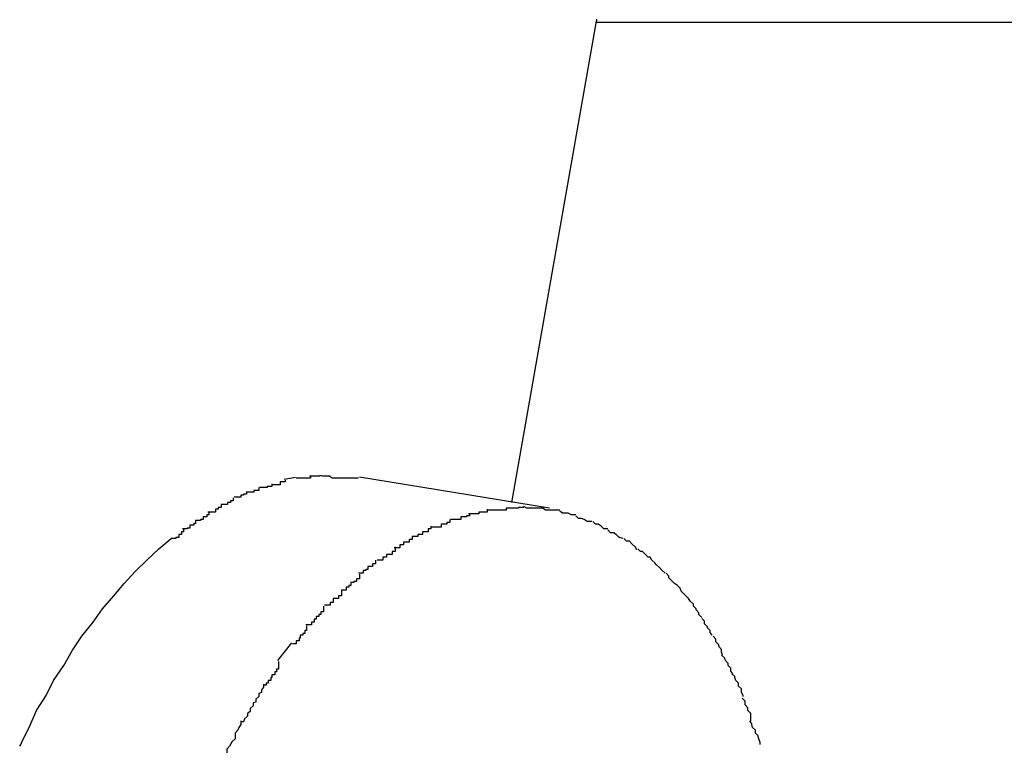
# Model space of a CAD drawing. Extents: x -70 to 70, y -26 to 26.
# Drawn here: x -6 to -6, y 18 to 18 of the extents above; entities that cross this region are included whole.
import ezdxf

# ---------------------------------------------------------------- set-up
doc = ezdxf.new("R2010")
doc.units = 0
doc.layers.get('0').update_dxf_attribs({"linetype": 'CONTINUOUS'})

msp = doc.modelspace()

# ---------------------------------------------------------------- linework, layer by layer
at = {"color": 0}
for points in [[(-5.6261, 18.0873), (-5.6171, 18.1385)], [(-5.6171, 18.1387), (-5.6171, 18.1386), (-5.6171, 18.1385), (-5.6171, 18.1385)], [(-5.6171, 18.1384), (-5.1438, 18.1384)], [(-5.6503, 18.0898), (-5.6491, 18.09)], [(-5.6475, 18.0901), (-5.6475, 18.0901), (-5.6475, 18.0899), (-5.6475, 18.0899), (-5.6475, 18.0899), (-5.6478, 18.0899), (-5.6478, 18.0899), (-5.6479, 18.0899), (-5.6479, 18.0899), (-5.6482, 18.0899), (-5.6482, 18.0899), (-5.6482, 18.0899), (-5.6482, 18.0899), (-5.6485, 18.0899), (-5.6485, 18.0899), (-5.6487, 18.0899), (-5.6487, 18.0899), (-5.649, 18.0899)], [(-5.6475, 18.0901), (-5.6475, 18.0901), (-5.6475, 18.0899), (-5.6475, 18.0899), (-5.6475, 18.0899), (-5.6478, 18.0899), (-5.6478, 18.0899), (-5.6479, 18.0899), (-5.6479, 18.0899), (-5.6482, 18.0899), (-5.6482, 18.0899), (-5.6482, 18.0899), (-5.6482, 18.0899), (-5.6485, 18.0899), (-5.6485, 18.0899), (-5.6487, 18.0899), (-5.6487, 18.0899), (-5.649, 18.0899)], [(-5.6454, 18.0901), (-5.6454, 18.0901), (-5.6454, 18.0901), (-5.6454, 18.0901), (-5.6454, 18.0901), (-5.6456, 18.0901), (-5.6456, 18.0901), (-5.6456, 18.0901), (-5.6456, 18.0901), (-5.6459, 18.0901), (-5.6459, 18.0901), (-5.6459, 18.0901), (-5.6459, 18.0901), (-5.6462, 18.0901), (-5.6462, 18.0901), (-5.6462, 18.0901), (-5.6462, 18.0901), (-5.6465, 18.0902), (-5.6465, 18.0902), (-5.6465, 18.0901), (-5.6465, 18.0901), (-5.6465, 18.0901), (-5.6467, 18.0901), (-5.6467, 18.0901), (-5.6467, 18.0901), (-5.6467, 18.0901), (-5.647, 18.0901), (-5.647, 18.0901), (-5.647, 18.0901), (-5.647, 18.0901), (-5.6473, 18.0901), (-5.6473, 18.0901), (-5.6473, 18.0901), (-5.6473, 18.0901), (-5.6476, 18.0901)], [(-5.6454, 18.0901), (-5.6454, 18.0901), (-5.6454, 18.0901), (-5.6454, 18.0901), (-5.6454, 18.0901), (-5.6456, 18.0901), (-5.6456, 18.0901), (-5.6456, 18.0901), (-5.6456, 18.0901), (-5.6459, 18.0901), (-5.6459, 18.0901), (-5.6459, 18.0901), (-5.6459, 18.0901), (-5.6462, 18.0901), (-5.6462, 18.0901), (-5.6462, 18.0901), (-5.6462, 18.0901), (-5.6465, 18.0902), (-5.6465, 18.0902), (-5.6465, 18.0901), (-5.6465, 18.0901), (-5.6465, 18.0901), (-5.6467, 18.0901), (-5.6467, 18.0901), (-5.6467, 18.0901), (-5.6467, 18.0901), (-5.647, 18.0901), (-5.647, 18.0901), (-5.647, 18.0901), (-5.647, 18.0901), (-5.6473, 18.0901), (-5.6473, 18.0901), (-5.6473, 18.0901), (-5.6473, 18.0901), (-5.6476, 18.0901)], [(-5.6424, 18.0899), (-5.6424, 18.0899), (-5.6424, 18.0899), (-5.6427, 18.0899), (-5.6427, 18.0899), (-5.643, 18.0899), (-5.643, 18.0899), (-5.6433, 18.0899), (-5.6435, 18.0899), (-5.6438, 18.0899), (-5.6438, 18.0899), (-5.6441, 18.0899), (-5.6443, 18.0899), (-5.6446, 18.0899), (-5.6446, 18.0899), (-5.6449, 18.0899), (-5.6452, 18.0899), (-5.6455, 18.0901)], [(-5.6424, 18.0899), (-5.6424, 18.0899), (-5.6424, 18.0899), (-5.6427, 18.0899), (-5.6427, 18.0899), (-5.643, 18.0899), (-5.643, 18.0899), (-5.6433, 18.0899), (-5.6435, 18.0899), (-5.6438, 18.0899), (-5.6438, 18.0899), (-5.6441, 18.0899), (-5.6443, 18.0899), (-5.6446, 18.0899), (-5.6446, 18.0899), (-5.6449, 18.0899), (-5.6452, 18.0899), (-5.6455, 18.0901)], [(-5.6221, 18.0867), (-5.6423, 18.09)], [(-5.653, 18.0889), (-5.653, 18.0889), (-5.653, 18.0886), (-5.653, 18.0886), (-5.653, 18.0886), (-5.6532, 18.0886), (-5.6532, 18.0886), (-5.6532, 18.0886), (-5.6532, 18.0886), (-5.6535, 18.0886), (-5.6535, 18.0884), (-5.6535, 18.0884), (-5.6535, 18.0884), (-5.6538, 18.0884), (-5.6538, 18.0884), (-5.654, 18.0884), (-5.654, 18.0884), (-5.6543, 18.0884)], [(-5.653, 18.0889), (-5.653, 18.0889), (-5.653, 18.0886), (-5.653, 18.0886), (-5.653, 18.0886), (-5.6532, 18.0886), (-5.6532, 18.0886), (-5.6532, 18.0886), (-5.6532, 18.0886), (-5.6535, 18.0886), (-5.6535, 18.0884), (-5.6535, 18.0884), (-5.6535, 18.0884), (-5.6538, 18.0884), (-5.6538, 18.0884), (-5.654, 18.0884), (-5.654, 18.0884), (-5.6543, 18.0884)], [(-5.6516, 18.0893), (-5.6516, 18.0893), (-5.6516, 18.089), (-5.6516, 18.089), (-5.6516, 18.089), (-5.6518, 18.089), (-5.6518, 18.089), (-5.6518, 18.089), (-5.6518, 18.089), (-5.6521, 18.089), (-5.6521, 18.0889), (-5.6521, 18.0889), (-5.6521, 18.0889), (-5.6524, 18.0889), (-5.6524, 18.0889), (-5.6526, 18.0889), (-5.6526, 18.0889), (-5.6529, 18.0889)], [(-5.6516, 18.0893), (-5.6516, 18.0893), (-5.6516, 18.089), (-5.6516, 18.089), (-5.6516, 18.089), (-5.6518, 18.089), (-5.6518, 18.089), (-5.6518, 18.089), (-5.6518, 18.089), (-5.6521, 18.089), (-5.6521, 18.0889), (-5.6521, 18.0889), (-5.6521, 18.0889), (-5.6524, 18.0889), (-5.6524, 18.0889), (-5.6526, 18.0889), (-5.6526, 18.0889), (-5.6529, 18.0889)], [(-5.6502, 18.0897), (-5.6502, 18.0897), (-5.6502, 18.0895), (-5.6502, 18.0895), (-5.6502, 18.0895), (-5.6504, 18.0895), (-5.6504, 18.0895), (-5.6504, 18.0895), (-5.6504, 18.0895), (-5.6507, 18.0895), (-5.6507, 18.0892), (-5.6507, 18.0892), (-5.6507, 18.0892), (-5.651, 18.0892), (-5.651, 18.0892), (-5.6512, 18.0892), (-5.6512, 18.0892), (-5.6515, 18.0892)], [(-5.6502, 18.0897), (-5.6502, 18.0897), (-5.6502, 18.0895), (-5.6502, 18.0895), (-5.6502, 18.0895), (-5.6504, 18.0895), (-5.6504, 18.0895), (-5.6504, 18.0895), (-5.6504, 18.0895), (-5.6507, 18.0895), (-5.6507, 18.0892), (-5.6507, 18.0892), (-5.6507, 18.0892), (-5.651, 18.0892), (-5.651, 18.0892), (-5.6512, 18.0892), (-5.6512, 18.0892), (-5.6515, 18.0892)], [(-5.6557, 18.0878), (-5.6557, 18.0878), (-5.6557, 18.0875), (-5.6557, 18.0875), (-5.6557, 18.0875), (-5.656, 18.0875), (-5.656, 18.0873), (-5.656, 18.0873), (-5.656, 18.0873), (-5.6563, 18.0873), (-5.6563, 18.0871), (-5.6563, 18.0871), (-5.6563, 18.0871), (-5.6566, 18.0871), (-5.6566, 18.0871), (-5.6567, 18.0871), (-5.6567, 18.0871), (-5.657, 18.0871)], [(-5.6557, 18.0878), (-5.6557, 18.0878), (-5.6557, 18.0875), (-5.6557, 18.0875), (-5.6557, 18.0875), (-5.656, 18.0875), (-5.656, 18.0873), (-5.656, 18.0873), (-5.656, 18.0873), (-5.6563, 18.0873), (-5.6563, 18.0871), (-5.6563, 18.0871), (-5.6563, 18.0871), (-5.6566, 18.0871), (-5.6566, 18.0871), (-5.6567, 18.0871), (-5.6567, 18.0871), (-5.657, 18.0871)], [(-5.6543, 18.0885), (-5.6543, 18.0885), (-5.6543, 18.0882), (-5.6543, 18.0882), (-5.6543, 18.0882), (-5.6546, 18.0882), (-5.6546, 18.0881), (-5.6546, 18.0881), (-5.6546, 18.0881), (-5.6549, 18.0881), (-5.6549, 18.0879), (-5.6549, 18.0879), (-5.6549, 18.0879), (-5.6552, 18.0879), (-5.6552, 18.0879), (-5.6553, 18.0879), (-5.6553, 18.0879), (-5.6556, 18.0879)], [(-5.6543, 18.0885), (-5.6543, 18.0885), (-5.6543, 18.0882), (-5.6543, 18.0882), (-5.6543, 18.0882), (-5.6546, 18.0882), (-5.6546, 18.0881), (-5.6546, 18.0881), (-5.6546, 18.0881), (-5.6549, 18.0881), (-5.6549, 18.0879), (-5.6549, 18.0879), (-5.6549, 18.0879), (-5.6552, 18.0879), (-5.6552, 18.0879), (-5.6553, 18.0879), (-5.6553, 18.0879), (-5.6556, 18.0879)], [(-5.657, 18.0871), (-5.657, 18.0871), (-5.657, 18.0868), (-5.657, 18.0868), (-5.657, 18.0868), (-5.6573, 18.0868), (-5.6573, 18.0866), (-5.6573, 18.0866), (-5.6573, 18.0866), (-5.6576, 18.0866), (-5.6576, 18.0863), (-5.6576, 18.0863), (-5.6576, 18.0863), (-5.6579, 18.0863), (-5.6579, 18.0863), (-5.6581, 18.0863), (-5.6581, 18.0863), (-5.6584, 18.0863)], [(-5.657, 18.0871), (-5.657, 18.0871), (-5.657, 18.0868), (-5.657, 18.0868), (-5.657, 18.0868), (-5.6573, 18.0868), (-5.6573, 18.0866), (-5.6573, 18.0866), (-5.6573, 18.0866), (-5.6576, 18.0866), (-5.6576, 18.0863), (-5.6576, 18.0863), (-5.6576, 18.0863), (-5.6579, 18.0863), (-5.6579, 18.0863), (-5.6581, 18.0863), (-5.6581, 18.0863), (-5.6584, 18.0863)], [(-5.6267, 18.0867), (-5.6267, 18.0867), (-5.6267, 18.0865), (-5.6267, 18.0865), (-5.6267, 18.0865), (-5.627, 18.0865), (-5.627, 18.0865), (-5.6273, 18.0865), (-5.6273, 18.0865), (-5.6276, 18.0865), (-5.6276, 18.0865), (-5.6278, 18.0865), (-5.6278, 18.0865), (-5.6281, 18.0865), (-5.6281, 18.0865), (-5.6284, 18.0865), (-5.6284, 18.0865), (-5.6287, 18.0865)], [(-5.6267, 18.0867), (-5.6267, 18.0867), (-5.6267, 18.0865), (-5.6267, 18.0865), (-5.6267, 18.0865), (-5.627, 18.0865), (-5.627, 18.0865), (-5.6273, 18.0865), (-5.6273, 18.0865), (-5.6276, 18.0865), (-5.6276, 18.0865), (-5.6278, 18.0865), (-5.6278, 18.0865), (-5.6281, 18.0865), (-5.6281, 18.0865), (-5.6284, 18.0865), (-5.6284, 18.0865), (-5.6287, 18.0865)], [(-5.6248, 18.0868), (-5.6248, 18.0868), (-5.6248, 18.0868), (-5.6248, 18.0868), (-5.6248, 18.0868), (-5.6248, 18.0868), (-5.6248, 18.0868), (-5.6248, 18.0868), (-5.6248, 18.0868), (-5.625, 18.0868), (-5.625, 18.0868), (-5.625, 18.0868), (-5.625, 18.0868), (-5.6251, 18.0868), (-5.6251, 18.0868), (-5.6251, 18.0868), (-5.6251, 18.0868), (-5.6254, 18.0868), (-5.6254, 18.0868), (-5.6254, 18.0867), (-5.6254, 18.0867), (-5.6254, 18.0867), (-5.6257, 18.0867), (-5.6257, 18.0867), (-5.6257, 18.0867), (-5.6257, 18.0867), (-5.626, 18.0867), (-5.626, 18.0867), (-5.626, 18.0867), (-5.626, 18.0867), (-5.6263, 18.0867), (-5.6263, 18.0867), (-5.6264, 18.0867), (-5.6264, 18.0867), (-5.6267, 18.0867)], [(-5.6248, 18.0868), (-5.6248, 18.0868), (-5.6248, 18.0868), (-5.6248, 18.0868), (-5.6248, 18.0868), (-5.6248, 18.0868), (-5.6248, 18.0868), (-5.6248, 18.0868), (-5.6248, 18.0868), (-5.625, 18.0868), (-5.625, 18.0868), (-5.625, 18.0868), (-5.625, 18.0868), (-5.6251, 18.0868), (-5.6251, 18.0868), (-5.6251, 18.0868), (-5.6251, 18.0868), (-5.6254, 18.0868), (-5.6254, 18.0868), (-5.6254, 18.0867), (-5.6254, 18.0867), (-5.6254, 18.0867), (-5.6257, 18.0867), (-5.6257, 18.0867), (-5.6257, 18.0867), (-5.6257, 18.0867), (-5.626, 18.0867), (-5.626, 18.0867), (-5.626, 18.0867), (-5.626, 18.0867), (-5.6263, 18.0867), (-5.6263, 18.0867), (-5.6264, 18.0867), (-5.6264, 18.0867), (-5.6267, 18.0867)], [(-5.6228, 18.0867), (-5.6228, 18.0867), (-5.6228, 18.0867), (-5.6228, 18.0867), (-5.6228, 18.0867), (-5.6231, 18.0867), (-5.6231, 18.0867), (-5.6234, 18.0867), (-5.6234, 18.0867), (-5.6237, 18.0867), (-5.6237, 18.0867), (-5.6239, 18.0867), (-5.6239, 18.0867), (-5.6242, 18.0867), (-5.6242, 18.0867), (-5.6245, 18.0867), (-5.6245, 18.0867), (-5.6248, 18.0869)], [(-5.6228, 18.0867), (-5.6228, 18.0867), (-5.6228, 18.0867), (-5.6228, 18.0867), (-5.6228, 18.0867), (-5.6231, 18.0867), (-5.6231, 18.0867), (-5.6234, 18.0867), (-5.6234, 18.0867), (-5.6237, 18.0867), (-5.6237, 18.0867), (-5.6239, 18.0867), (-5.6239, 18.0867), (-5.6242, 18.0867), (-5.6242, 18.0867), (-5.6245, 18.0867), (-5.6245, 18.0867), (-5.6248, 18.0869)], [(-5.621, 18.0865), (-5.621, 18.0865), (-5.621, 18.0865), (-5.621, 18.0865), (-5.621, 18.0865), (-5.6213, 18.0865), (-5.6213, 18.0865), (-5.6216, 18.0865), (-5.6216, 18.0865), (-5.6219, 18.0865), (-5.6219, 18.0865), (-5.6219, 18.0865), (-5.6219, 18.0865), (-5.6222, 18.0865), (-5.6222, 18.0865), (-5.6225, 18.0865), (-5.6225, 18.0865), (-5.6228, 18.0867)], [(-5.621, 18.0865), (-5.621, 18.0865), (-5.621, 18.0865), (-5.621, 18.0865), (-5.621, 18.0865), (-5.6213, 18.0865), (-5.6213, 18.0865), (-5.6216, 18.0865), (-5.6216, 18.0865), (-5.6219, 18.0865), (-5.6219, 18.0865), (-5.6219, 18.0865), (-5.6219, 18.0865), (-5.6222, 18.0865), (-5.6222, 18.0865), (-5.6225, 18.0865), (-5.6225, 18.0865), (-5.6228, 18.0867)], [(-5.6583, 18.0863), (-5.6583, 18.0863), (-5.6583, 18.086), (-5.6583, 18.086), (-5.6583, 18.086), (-5.6585, 18.086), (-5.6585, 18.0858), (-5.6586, 18.0858), (-5.6586, 18.0858), (-5.6589, 18.0858), (-5.6589, 18.0855), (-5.6589, 18.0855), (-5.6589, 18.0855), (-5.6592, 18.0855), (-5.6592, 18.0854), (-5.6594, 18.0854), (-5.6594, 18.0854), (-5.6597, 18.0854)], [(-5.6583, 18.0863), (-5.6583, 18.0863), (-5.6583, 18.086), (-5.6583, 18.086), (-5.6583, 18.086), (-5.6585, 18.086), (-5.6585, 18.0858), (-5.6586, 18.0858), (-5.6586, 18.0858), (-5.6589, 18.0858), (-5.6589, 18.0855), (-5.6589, 18.0855), (-5.6589, 18.0855), (-5.6592, 18.0855), (-5.6592, 18.0854), (-5.6594, 18.0854), (-5.6594, 18.0854), (-5.6597, 18.0854)], [(-5.6306, 18.0862), (-5.6306, 18.0862), (-5.6306, 18.0859), (-5.6306, 18.0859), (-5.6306, 18.0859), (-5.6309, 18.0859), (-5.6309, 18.0858), (-5.6312, 18.0858), (-5.6312, 18.0858), (-5.6315, 18.0858), (-5.6315, 18.0855), (-5.6317, 18.0855), (-5.6317, 18.0855), (-5.632, 18.0855), (-5.632, 18.0855), (-5.6323, 18.0855), (-5.6323, 18.0855), (-5.6326, 18.0855)], [(-5.6306, 18.0862), (-5.6306, 18.0862), (-5.6306, 18.0859), (-5.6306, 18.0859), (-5.6306, 18.0859), (-5.6309, 18.0859), (-5.6309, 18.0858), (-5.6312, 18.0858), (-5.6312, 18.0858), (-5.6315, 18.0858), (-5.6315, 18.0855), (-5.6317, 18.0855), (-5.6317, 18.0855), (-5.632, 18.0855), (-5.632, 18.0855), (-5.6323, 18.0855), (-5.6323, 18.0855), (-5.6326, 18.0855)], [(-5.6287, 18.0866), (-5.6287, 18.0866), (-5.6287, 18.0863), (-5.6287, 18.0863), (-5.6287, 18.0863), (-5.629, 18.0863), (-5.629, 18.0863), (-5.6293, 18.0863), (-5.6293, 18.0863), (-5.6296, 18.0863), (-5.6296, 18.0861), (-5.6298, 18.0861), (-5.6298, 18.0861), (-5.6301, 18.0861), (-5.6301, 18.0861), (-5.6304, 18.0861), (-5.6304, 18.0861), (-5.6307, 18.0861)], [(-5.6287, 18.0866), (-5.6287, 18.0866), (-5.6287, 18.0863), (-5.6287, 18.0863), (-5.6287, 18.0863), (-5.629, 18.0863), (-5.629, 18.0863), (-5.6293, 18.0863), (-5.6293, 18.0863), (-5.6296, 18.0863), (-5.6296, 18.0861), (-5.6298, 18.0861), (-5.6298, 18.0861), (-5.6301, 18.0861), (-5.6301, 18.0861), (-5.6304, 18.0861), (-5.6304, 18.0861), (-5.6307, 18.0861)], [(-5.6193, 18.086), (-5.6193, 18.086), (-5.6193, 18.086), (-5.6193, 18.086), (-5.6193, 18.086), (-5.6196, 18.086), (-5.6196, 18.086), (-5.6198, 18.086), (-5.6198, 18.086), (-5.6201, 18.0862), (-5.6201, 18.0862), (-5.6202, 18.0862), (-5.6202, 18.0862), (-5.6205, 18.0862), (-5.6205, 18.0862), (-5.6207, 18.0862), (-5.6207, 18.0862), (-5.621, 18.0864)], [(-5.6193, 18.086), (-5.6193, 18.086), (-5.6193, 18.086), (-5.6193, 18.086), (-5.6193, 18.086), (-5.6196, 18.086), (-5.6196, 18.086), (-5.6198, 18.086), (-5.6198, 18.086), (-5.6201, 18.0862), (-5.6201, 18.0862), (-5.6202, 18.0862), (-5.6202, 18.0862), (-5.6205, 18.0862), (-5.6205, 18.0862), (-5.6207, 18.0862), (-5.6207, 18.0862), (-5.621, 18.0864)], [(-5.6176, 18.0853), (-5.6176, 18.0853), (-5.6176, 18.0853), (-5.6176, 18.0853), (-5.6176, 18.0853), (-5.6179, 18.0853), (-5.6179, 18.0853), (-5.6181, 18.0853), (-5.6181, 18.0853), (-5.6184, 18.0855), (-5.6184, 18.0855), (-5.6184, 18.0855), (-5.6184, 18.0855), (-5.6187, 18.0856), (-5.6187, 18.0856), (-5.619, 18.0856), (-5.619, 18.0856), (-5.6193, 18.0859)], [(-5.6176, 18.0853), (-5.6176, 18.0853), (-5.6176, 18.0853), (-5.6176, 18.0853), (-5.6176, 18.0853), (-5.6179, 18.0853), (-5.6179, 18.0853), (-5.6181, 18.0853), (-5.6181, 18.0853), (-5.6184, 18.0855), (-5.6184, 18.0855), (-5.6184, 18.0855), (-5.6184, 18.0855), (-5.6187, 18.0856), (-5.6187, 18.0856), (-5.619, 18.0856), (-5.619, 18.0856), (-5.6193, 18.0859)], [(-5.661, 18.0846), (-5.661, 18.0846), (-5.661, 18.0843), (-5.661, 18.0843), (-5.661, 18.0842), (-5.6612, 18.0842), (-5.6612, 18.0839), (-5.6612, 18.0839), (-5.6612, 18.0839), (-5.6615, 18.0839), (-5.6615, 18.0836), (-5.6615, 18.0836), (-5.6615, 18.0836), (-5.6618, 18.0836), (-5.6618, 18.0835), (-5.662, 18.0835), (-5.662, 18.0835), (-5.6623, 18.0835)], [(-5.661, 18.0846), (-5.661, 18.0846), (-5.661, 18.0843), (-5.661, 18.0843), (-5.661, 18.0842), (-5.6612, 18.0842), (-5.6612, 18.0839), (-5.6612, 18.0839), (-5.6612, 18.0839), (-5.6615, 18.0839), (-5.6615, 18.0836), (-5.6615, 18.0836), (-5.6615, 18.0836), (-5.6618, 18.0836), (-5.6618, 18.0835), (-5.662, 18.0835), (-5.662, 18.0835), (-5.6623, 18.0835)], [(-5.6597, 18.0854), (-5.6597, 18.0854), (-5.6597, 18.0851), (-5.6597, 18.0851), (-5.6597, 18.0851), (-5.6599, 18.0851), (-5.6599, 18.0849), (-5.66, 18.0849), (-5.66, 18.0849), (-5.6603, 18.0849), (-5.6603, 18.0846), (-5.6603, 18.0846), (-5.6603, 18.0846), (-5.6606, 18.0846), (-5.6606, 18.0845), (-5.6608, 18.0845), (-5.6608, 18.0845), (-5.6611, 18.0845)], [(-5.6597, 18.0854), (-5.6597, 18.0854), (-5.6597, 18.0851), (-5.6597, 18.0851), (-5.6597, 18.0851), (-5.6599, 18.0851), (-5.6599, 18.0849), (-5.66, 18.0849), (-5.66, 18.0849), (-5.6603, 18.0849), (-5.6603, 18.0846), (-5.6603, 18.0846), (-5.6603, 18.0846), (-5.6606, 18.0846), (-5.6606, 18.0845), (-5.6608, 18.0845), (-5.6608, 18.0845), (-5.6611, 18.0845)], [(-5.6347, 18.0848), (-5.6347, 18.0848), (-5.6347, 18.0845), (-5.6347, 18.0845), (-5.6347, 18.0845), (-5.635, 18.0845), (-5.635, 18.0842), (-5.6353, 18.0842), (-5.6353, 18.0842), (-5.6356, 18.0842), (-5.6356, 18.0839), (-5.6358, 18.0839), (-5.6358, 18.0839), (-5.6361, 18.0839), (-5.6361, 18.0837), (-5.6364, 18.0837), (-5.6364, 18.0837), (-5.6367, 18.0837)], [(-5.6347, 18.0848), (-5.6347, 18.0848), (-5.6347, 18.0845), (-5.6347, 18.0845), (-5.6347, 18.0845), (-5.635, 18.0845), (-5.635, 18.0842), (-5.6353, 18.0842), (-5.6353, 18.0842), (-5.6356, 18.0842), (-5.6356, 18.0839), (-5.6358, 18.0839), (-5.6358, 18.0839), (-5.6361, 18.0839), (-5.6361, 18.0837), (-5.6364, 18.0837), (-5.6364, 18.0837), (-5.6367, 18.0837)], [(-5.6327, 18.0855), (-5.6327, 18.0855), (-5.6327, 18.0852), (-5.6327, 18.0852), (-5.6327, 18.0852), (-5.633, 18.0852), (-5.633, 18.085), (-5.6333, 18.085), (-5.6333, 18.085), (-5.6336, 18.085), (-5.6336, 18.0847), (-5.6338, 18.0847), (-5.6338, 18.0847), (-5.6341, 18.0847), (-5.6341, 18.0847), (-5.6344, 18.0847), (-5.6344, 18.0847), (-5.6347, 18.0847)], [(-5.6327, 18.0855), (-5.6327, 18.0855), (-5.6327, 18.0852), (-5.6327, 18.0852), (-5.6327, 18.0852), (-5.633, 18.0852), (-5.633, 18.085), (-5.6333, 18.085), (-5.6333, 18.085), (-5.6336, 18.085), (-5.6336, 18.0847), (-5.6338, 18.0847), (-5.6338, 18.0847), (-5.6341, 18.0847), (-5.6341, 18.0847), (-5.6344, 18.0847), (-5.6344, 18.0847), (-5.6347, 18.0847)], [(-5.6159, 18.0845), (-5.6159, 18.0845), (-5.6159, 18.0845), (-5.6159, 18.0845), (-5.6159, 18.0845), (-5.6162, 18.0845), (-5.6162, 18.0845), (-5.6163, 18.0845), (-5.6163, 18.0845), (-5.6166, 18.0848), (-5.6166, 18.0848), (-5.6166, 18.0848), (-5.6166, 18.0848), (-5.6169, 18.085), (-5.6169, 18.085), (-5.6172, 18.085), (-5.6172, 18.085), (-5.6175, 18.0853)], [(-5.6159, 18.0845), (-5.6159, 18.0845), (-5.6159, 18.0845), (-5.6159, 18.0845), (-5.6159, 18.0845), (-5.6162, 18.0845), (-5.6162, 18.0845), (-5.6163, 18.0845), (-5.6163, 18.0845), (-5.6166, 18.0848), (-5.6166, 18.0848), (-5.6166, 18.0848), (-5.6166, 18.0848), (-5.6169, 18.085), (-5.6169, 18.085), (-5.6172, 18.085), (-5.6172, 18.085), (-5.6175, 18.0853)], [(-5.6367, 18.0837), (-5.6367, 18.0837), (-5.6367, 18.0834), (-5.6367, 18.0834), (-5.6367, 18.0834), (-5.637, 18.0834), (-5.637, 18.0831), (-5.6373, 18.0831), (-5.6373, 18.0831), (-5.6376, 18.0831), (-5.6376, 18.0828), (-5.6377, 18.0828), (-5.6377, 18.0828), (-5.638, 18.0828), (-5.638, 18.0825), (-5.6383, 18.0825), (-5.6383, 18.0825), (-5.6386, 18.0825)], [(-5.6367, 18.0837), (-5.6367, 18.0837), (-5.6367, 18.0834), (-5.6367, 18.0834), (-5.6367, 18.0834), (-5.637, 18.0834), (-5.637, 18.0831), (-5.6373, 18.0831), (-5.6373, 18.0831), (-5.6376, 18.0831), (-5.6376, 18.0828), (-5.6377, 18.0828), (-5.6377, 18.0828), (-5.638, 18.0828), (-5.638, 18.0825), (-5.6383, 18.0825), (-5.6383, 18.0825), (-5.6386, 18.0825)], [(-5.6143, 18.0835), (-5.6143, 18.0835), (-5.6143, 18.0835), (-5.6143, 18.0835), (-5.6143, 18.0835), (-5.6146, 18.0836), (-5.6146, 18.0836), (-5.6147, 18.0836), (-5.6147, 18.0836), (-5.615, 18.0839), (-5.615, 18.0839), (-5.615, 18.0839), (-5.615, 18.0839), (-5.6153, 18.0841), (-5.6153, 18.0841), (-5.6156, 18.0841), (-5.6156, 18.0841), (-5.6159, 18.0844)], [(-5.6143, 18.0835), (-5.6143, 18.0835), (-5.6143, 18.0835), (-5.6143, 18.0835), (-5.6143, 18.0835), (-5.6146, 18.0836), (-5.6146, 18.0836), (-5.6147, 18.0836), (-5.6147, 18.0836), (-5.615, 18.0839), (-5.615, 18.0839), (-5.615, 18.0839), (-5.615, 18.0839), (-5.6153, 18.0841), (-5.6153, 18.0841), (-5.6156, 18.0841), (-5.6156, 18.0841), (-5.6159, 18.0844)], [(-5.6782, 18.0618), (-5.6774, 18.0634), (-5.6766, 18.0652), (-5.6756, 18.0668), (-5.6748, 18.0684), (-5.6737, 18.07), (-5.6728, 18.0716), (-5.6718, 18.0731), (-5.6706, 18.0746), (-5.6696, 18.076), (-5.6684, 18.0774), (-5.6673, 18.0787), (-5.6661, 18.08), (-5.6649, 18.0812), (-5.6636, 18.0824), (-5.6623, 18.0835)], [(-5.6385, 18.0826), (-5.6385, 18.0826), (-5.6385, 18.0823), (-5.6385, 18.0823), (-5.6385, 18.0821), (-5.6388, 18.0821), (-5.6388, 18.0818), (-5.6391, 18.0818), (-5.6391, 18.0818), (-5.6394, 18.0818), (-5.6394, 18.0815), (-5.6395, 18.0815), (-5.6395, 18.0815), (-5.6398, 18.0815), (-5.6398, 18.0812), (-5.6401, 18.0812), (-5.6401, 18.0812), (-5.6404, 18.0812)], [(-5.6385, 18.0826), (-5.6385, 18.0826), (-5.6385, 18.0823), (-5.6385, 18.0823), (-5.6385, 18.0821), (-5.6388, 18.0821), (-5.6388, 18.0818), (-5.6391, 18.0818), (-5.6391, 18.0818), (-5.6394, 18.0818), (-5.6394, 18.0815), (-5.6395, 18.0815), (-5.6395, 18.0815), (-5.6398, 18.0815), (-5.6398, 18.0812), (-5.6401, 18.0812), (-5.6401, 18.0812), (-5.6404, 18.0812)], [(-5.6128, 18.0823), (-5.6128, 18.0823), (-5.6128, 18.0823), (-5.6128, 18.0823), (-5.6128, 18.0823), (-5.613, 18.0826), (-5.613, 18.0826), (-5.613, 18.0826), (-5.613, 18.0826), (-5.6133, 18.0829), (-5.6133, 18.0829), (-5.6133, 18.0829), (-5.6133, 18.0829), (-5.6136, 18.0832), (-5.6136, 18.0832), (-5.6139, 18.0832), (-5.6139, 18.0832), (-5.6142, 18.0835)], [(-5.6128, 18.0823), (-5.6128, 18.0823), (-5.6128, 18.0823), (-5.6128, 18.0823), (-5.6128, 18.0823), (-5.613, 18.0826), (-5.613, 18.0826), (-5.613, 18.0826), (-5.613, 18.0826), (-5.6133, 18.0829), (-5.6133, 18.0829), (-5.6133, 18.0829), (-5.6133, 18.0829), (-5.6136, 18.0832), (-5.6136, 18.0832), (-5.6139, 18.0832), (-5.6139, 18.0832), (-5.6142, 18.0835)], [(-5.6112, 18.0812), (-5.6112, 18.0812), (-5.6112, 18.0812), (-5.6112, 18.0812), (-5.6112, 18.0812), (-5.6114, 18.0815), (-5.6114, 18.0815), (-5.6116, 18.0815), (-5.6116, 18.0815), (-5.6119, 18.0818), (-5.6119, 18.0818), (-5.6119, 18.0818), (-5.6119, 18.0818), (-5.6122, 18.0821), (-5.6122, 18.0821), (-5.6124, 18.0821), (-5.6124, 18.0821), (-5.6127, 18.0824)], [(-5.6112, 18.0812), (-5.6112, 18.0812), (-5.6112, 18.0812), (-5.6112, 18.0812), (-5.6112, 18.0812), (-5.6114, 18.0815), (-5.6114, 18.0815), (-5.6116, 18.0815), (-5.6116, 18.0815), (-5.6119, 18.0818), (-5.6119, 18.0818), (-5.6119, 18.0818), (-5.6119, 18.0818), (-5.6122, 18.0821), (-5.6122, 18.0821), (-5.6124, 18.0821), (-5.6124, 18.0821), (-5.6127, 18.0824)], [(-5.6406, 18.0812), (-5.6406, 18.0812), (-5.6406, 18.0809), (-5.6406, 18.0809), (-5.6406, 18.0808), (-5.6409, 18.0808), (-5.6409, 18.0805), (-5.6411, 18.0805), (-5.6411, 18.0805), (-5.6414, 18.0805), (-5.6414, 18.0802), (-5.6416, 18.0802), (-5.6416, 18.0801), (-5.6419, 18.0801), (-5.6419, 18.0798), (-5.6421, 18.0798), (-5.6421, 18.0798), (-5.6424, 18.0798)], [(-5.6406, 18.0812), (-5.6406, 18.0812), (-5.6406, 18.0809), (-5.6406, 18.0809), (-5.6406, 18.0808), (-5.6409, 18.0808), (-5.6409, 18.0805), (-5.6411, 18.0805), (-5.6411, 18.0805), (-5.6414, 18.0805), (-5.6414, 18.0802), (-5.6416, 18.0802), (-5.6416, 18.0801), (-5.6419, 18.0801), (-5.6419, 18.0798), (-5.6421, 18.0798), (-5.6421, 18.0798), (-5.6424, 18.0798)], [(-5.6098, 18.0798), (-5.6098, 18.0798), (-5.6098, 18.0798), (-5.6098, 18.0798), (-5.6098, 18.0798), (-5.6101, 18.0801), (-5.6101, 18.0801), (-5.6101, 18.0801), (-5.6101, 18.0801), (-5.6104, 18.0804), (-5.6104, 18.0804), (-5.6104, 18.0804), (-5.6104, 18.0804), (-5.6107, 18.0807), (-5.6107, 18.0807), (-5.6109, 18.0809), (-5.6109, 18.0809), (-5.6112, 18.0812)], [(-5.6098, 18.0798), (-5.6098, 18.0798), (-5.6098, 18.0798), (-5.6098, 18.0798), (-5.6098, 18.0798), (-5.6101, 18.0801), (-5.6101, 18.0801), (-5.6101, 18.0801), (-5.6101, 18.0801), (-5.6104, 18.0804), (-5.6104, 18.0804), (-5.6104, 18.0804), (-5.6104, 18.0804), (-5.6107, 18.0807), (-5.6107, 18.0807), (-5.6109, 18.0809), (-5.6109, 18.0809), (-5.6112, 18.0812)], [(-5.6423, 18.0797), (-5.6423, 18.0797), (-5.6423, 18.0794), (-5.6423, 18.0794), (-5.6423, 18.0792), (-5.6426, 18.0792), (-5.6426, 18.0789), (-5.6429, 18.0789), (-5.6429, 18.0788), (-5.6432, 18.0788), (-5.6432, 18.0785), (-5.6434, 18.0785), (-5.6434, 18.0783), (-5.6437, 18.0783), (-5.6437, 18.078), (-5.6439, 18.078), (-5.6439, 18.078), (-5.6442, 18.078)], [(-5.6423, 18.0797), (-5.6423, 18.0797), (-5.6423, 18.0794), (-5.6423, 18.0794), (-5.6423, 18.0792), (-5.6426, 18.0792), (-5.6426, 18.0789), (-5.6429, 18.0789), (-5.6429, 18.0788), (-5.6432, 18.0788), (-5.6432, 18.0785), (-5.6434, 18.0785), (-5.6434, 18.0783), (-5.6437, 18.0783), (-5.6437, 18.078), (-5.6439, 18.078), (-5.6439, 18.078), (-5.6442, 18.078)], [(-5.6085, 18.0785), (-5.6085, 18.0785), (-5.6085, 18.0785), (-5.6085, 18.0785), (-5.6085, 18.0785), (-5.6088, 18.0787), (-5.6088, 18.0787), (-5.6088, 18.0787), (-5.6088, 18.0787), (-5.6091, 18.079), (-5.6091, 18.079), (-5.6091, 18.079), (-5.6091, 18.079), (-5.6094, 18.0793), (-5.6094, 18.0793), (-5.6094, 18.0795), (-5.6094, 18.0795), (-5.6097, 18.0798)], [(-5.6085, 18.0785), (-5.6085, 18.0785), (-5.6085, 18.0785), (-5.6085, 18.0785), (-5.6085, 18.0785), (-5.6088, 18.0787), (-5.6088, 18.0787), (-5.6088, 18.0787), (-5.6088, 18.0787), (-5.6091, 18.079), (-5.6091, 18.079), (-5.6091, 18.079), (-5.6091, 18.079), (-5.6094, 18.0793), (-5.6094, 18.0793), (-5.6094, 18.0795), (-5.6094, 18.0795), (-5.6097, 18.0798)], [(-5.6071, 18.0768), (-5.6071, 18.0768), (-5.6071, 18.0768), (-5.6071, 18.0768), (-5.6071, 18.0768), (-5.6073, 18.0771), (-5.6073, 18.0771), (-5.6075, 18.0773), (-5.6075, 18.0773), (-5.6078, 18.0776), (-5.6078, 18.0776), (-5.6078, 18.0776), (-5.6078, 18.0776), (-5.6081, 18.0779), (-5.6081, 18.0779), (-5.6082, 18.0782), (-5.6082, 18.0782), (-5.6085, 18.0785)], [(-5.6071, 18.0768), (-5.6071, 18.0768), (-5.6071, 18.0768), (-5.6071, 18.0768), (-5.6071, 18.0768), (-5.6073, 18.0771), (-5.6073, 18.0771), (-5.6075, 18.0773), (-5.6075, 18.0773), (-5.6078, 18.0776), (-5.6078, 18.0776), (-5.6078, 18.0776), (-5.6078, 18.0776), (-5.6081, 18.0779), (-5.6081, 18.0779), (-5.6082, 18.0782), (-5.6082, 18.0782), (-5.6085, 18.0785)], [(-5.6442, 18.078), (-5.6442, 18.078), (-5.6442, 18.0777), (-5.6442, 18.0777), (-5.6442, 18.0774), (-5.6445, 18.0774), (-5.6445, 18.0771), (-5.6448, 18.0771), (-5.6448, 18.0771), (-5.6451, 18.0771), (-5.6451, 18.0768), (-5.6451, 18.0768), (-5.6451, 18.0767), (-5.6454, 18.0767), (-5.6454, 18.0764), (-5.6457, 18.0764), (-5.6457, 18.0764), (-5.646, 18.0764)], [(-5.6442, 18.078), (-5.6442, 18.078), (-5.6442, 18.0777), (-5.6442, 18.0777), (-5.6442, 18.0774), (-5.6445, 18.0774), (-5.6445, 18.0771), (-5.6448, 18.0771), (-5.6448, 18.0771), (-5.6451, 18.0771), (-5.6451, 18.0768), (-5.6451, 18.0768), (-5.6451, 18.0767), (-5.6454, 18.0767), (-5.6454, 18.0764), (-5.6457, 18.0764), (-5.6457, 18.0764), (-5.646, 18.0764)], [(-5.6461, 18.0763), (-5.6461, 18.0763), (-5.6461, 18.076), (-5.6461, 18.076), (-5.6461, 18.0757), (-5.6464, 18.0757), (-5.6464, 18.0754), (-5.6466, 18.0754), (-5.6466, 18.0752), (-5.6469, 18.0752), (-5.6469, 18.0749), (-5.6471, 18.0749), (-5.6471, 18.0746), (-5.6474, 18.0746), (-5.6474, 18.0743), (-5.6477, 18.0743), (-5.6477, 18.0743), (-5.648, 18.0743)], [(-5.6461, 18.0763), (-5.6461, 18.0763), (-5.6461, 18.076), (-5.6461, 18.076), (-5.6461, 18.0757), (-5.6464, 18.0757), (-5.6464, 18.0754), (-5.6466, 18.0754), (-5.6466, 18.0752), (-5.6469, 18.0752), (-5.6469, 18.0749), (-5.6471, 18.0749), (-5.6471, 18.0746), (-5.6474, 18.0746), (-5.6474, 18.0743), (-5.6477, 18.0743), (-5.6477, 18.0743), (-5.648, 18.0743)], [(-5.6059, 18.0751), (-5.6059, 18.0751), (-5.6059, 18.0751), (-5.6059, 18.0751), (-5.6059, 18.0751), (-5.6062, 18.0754), (-5.6062, 18.0754), (-5.6062, 18.0756), (-5.6062, 18.0756), (-5.6065, 18.0759), (-5.6065, 18.0759), (-5.6065, 18.076), (-5.6065, 18.076), (-5.6068, 18.0763), (-5.6068, 18.0763), (-5.6068, 18.0765), (-5.6068, 18.0765), (-5.6071, 18.0768)], [(-5.6059, 18.0751), (-5.6059, 18.0751), (-5.6059, 18.0751), (-5.6059, 18.0751), (-5.6059, 18.0751), (-5.6062, 18.0754), (-5.6062, 18.0754), (-5.6062, 18.0756), (-5.6062, 18.0756), (-5.6065, 18.0759), (-5.6065, 18.0759), (-5.6065, 18.076), (-5.6065, 18.076), (-5.6068, 18.0763), (-5.6068, 18.0763), (-5.6068, 18.0765), (-5.6068, 18.0765), (-5.6071, 18.0768)], [(-5.6479, 18.0742), (-5.6479, 18.0742), (-5.6479, 18.0739), (-5.6479, 18.0739), (-5.6479, 18.0737), (-5.6481, 18.0737), (-5.6481, 18.0734), (-5.6483, 18.0734), (-5.6483, 18.0732), (-5.6486, 18.0732), (-5.6486, 18.0729), (-5.6487, 18.0729), (-5.6487, 18.0726), (-5.649, 18.0726), (-5.649, 18.0723), (-5.6491, 18.0723), (-5.6491, 18.0723), (-5.6494, 18.0723)], [(-5.6479, 18.0742), (-5.6479, 18.0742), (-5.6479, 18.0739), (-5.6479, 18.0739), (-5.6479, 18.0737), (-5.6481, 18.0737), (-5.6481, 18.0734), (-5.6483, 18.0734), (-5.6483, 18.0732), (-5.6486, 18.0732), (-5.6486, 18.0729), (-5.6487, 18.0729), (-5.6487, 18.0726), (-5.649, 18.0726), (-5.649, 18.0723), (-5.6491, 18.0723), (-5.6491, 18.0723), (-5.6494, 18.0723)], [(-5.6048, 18.0732), (-5.6048, 18.0732), (-5.6048, 18.0732), (-5.6048, 18.0732), (-5.6048, 18.0732), (-5.605, 18.0735), (-5.605, 18.0735), (-5.605, 18.0737), (-5.605, 18.0737), (-5.6053, 18.074), (-5.6053, 18.074), (-5.6053, 18.0741), (-5.6053, 18.0741), (-5.6056, 18.0744), (-5.6056, 18.0744), (-5.6056, 18.0747), (-5.6056, 18.0747), (-5.6059, 18.075)], [(-5.6048, 18.0732), (-5.6048, 18.0732), (-5.6048, 18.0732), (-5.6048, 18.0732), (-5.6048, 18.0732), (-5.605, 18.0735), (-5.605, 18.0735), (-5.605, 18.0737), (-5.605, 18.0737), (-5.6053, 18.074), (-5.6053, 18.074), (-5.6053, 18.0741), (-5.6053, 18.0741), (-5.6056, 18.0744), (-5.6056, 18.0744), (-5.6056, 18.0747), (-5.6056, 18.0747), (-5.6059, 18.075)], [(-5.6037, 18.0711), (-5.6037, 18.0711), (-5.6037, 18.0711), (-5.6037, 18.0711), (-5.6037, 18.0711), (-5.6038, 18.0714), (-5.6038, 18.0714), (-5.6038, 18.0717), (-5.6038, 18.0717), (-5.6041, 18.072), (-5.6041, 18.072), (-5.6041, 18.0722), (-5.6041, 18.0722), (-5.6044, 18.0725), (-5.6044, 18.0725), (-5.6044, 18.0728), (-5.6044, 18.0728), (-5.6047, 18.0731)], [(-5.6037, 18.0711), (-5.6037, 18.0711), (-5.6037, 18.0711), (-5.6037, 18.0711), (-5.6037, 18.0711), (-5.6038, 18.0714), (-5.6038, 18.0714), (-5.6038, 18.0717), (-5.6038, 18.0717), (-5.6041, 18.072), (-5.6041, 18.072), (-5.6041, 18.0722), (-5.6041, 18.0722), (-5.6044, 18.0725), (-5.6044, 18.0725), (-5.6044, 18.0728), (-5.6044, 18.0728), (-5.6047, 18.0731)], [(-5.6495, 18.0724), (-5.651, 18.0705)], [(-5.6026, 18.069), (-5.6026, 18.069), (-5.6026, 18.069), (-5.6026, 18.0691), (-5.6026, 18.0691), (-5.6028, 18.0694), (-5.6028, 18.0694), (-5.6028, 18.0697), (-5.6028, 18.0697), (-5.6031, 18.07), (-5.6031, 18.07), (-5.6031, 18.0702), (-5.6031, 18.0702), (-5.6034, 18.0705), (-5.6034, 18.0705), (-5.6035, 18.0708), (-5.6035, 18.0708), (-5.6038, 18.0711)], [(-5.6026, 18.069), (-5.6026, 18.069), (-5.6026, 18.069), (-5.6026, 18.0691), (-5.6026, 18.0691), (-5.6028, 18.0694), (-5.6028, 18.0694), (-5.6028, 18.0697), (-5.6028, 18.0697), (-5.6031, 18.07), (-5.6031, 18.07), (-5.6031, 18.0702), (-5.6031, 18.0702), (-5.6034, 18.0705), (-5.6034, 18.0705), (-5.6035, 18.0708), (-5.6035, 18.0708), (-5.6038, 18.0711)], [(-5.6509, 18.0704), (-5.6509, 18.0704), (-5.6509, 18.0701), (-5.6509, 18.0699), (-5.6509, 18.0696), (-5.6511, 18.0696), (-5.6511, 18.0693), (-5.6513, 18.0693), (-5.6513, 18.069), (-5.6516, 18.069), (-5.6516, 18.0687), (-5.6517, 18.0687), (-5.6517, 18.0684), (-5.652, 18.0684), (-5.652, 18.0681), (-5.6522, 18.0681), (-5.6522, 18.0679), (-5.6525, 18.0679)], [(-5.6509, 18.0704), (-5.6509, 18.0704), (-5.6509, 18.0701), (-5.6509, 18.0699), (-5.6509, 18.0696), (-5.6511, 18.0696), (-5.6511, 18.0693), (-5.6513, 18.0693), (-5.6513, 18.069), (-5.6516, 18.069), (-5.6516, 18.0687), (-5.6517, 18.0687), (-5.6517, 18.0684), (-5.652, 18.0684), (-5.652, 18.0681), (-5.6522, 18.0681), (-5.6522, 18.0679), (-5.6525, 18.0679)], [(-5.6015, 18.0667), (-5.6015, 18.0667), (-5.6015, 18.0667), (-5.6015, 18.0668), (-5.6015, 18.0668), (-5.6017, 18.0671), (-5.6017, 18.0671), (-5.6017, 18.0674), (-5.6017, 18.0675), (-5.602, 18.0678), (-5.602, 18.0678), (-5.602, 18.0681), (-5.602, 18.0681), (-5.6023, 18.0684), (-5.6023, 18.0684), (-5.6024, 18.0687), (-5.6024, 18.0688), (-5.6027, 18.0691)], [(-5.6015, 18.0667), (-5.6015, 18.0667), (-5.6015, 18.0667), (-5.6015, 18.0668), (-5.6015, 18.0668), (-5.6017, 18.0671), (-5.6017, 18.0671), (-5.6017, 18.0674), (-5.6017, 18.0675), (-5.602, 18.0678), (-5.602, 18.0678), (-5.602, 18.0681), (-5.602, 18.0681), (-5.6023, 18.0684), (-5.6023, 18.0684), (-5.6024, 18.0687), (-5.6024, 18.0688), (-5.6027, 18.0691)], [(-5.6525, 18.068), (-5.6525, 18.068), (-5.6525, 18.0677), (-5.6527, 18.0674), (-5.6527, 18.0671), (-5.653, 18.067), (-5.653, 18.0667), (-5.6533, 18.0664), (-5.6533, 18.0661), (-5.6536, 18.066), (-5.6536, 18.0657), (-5.6539, 18.0654), (-5.6539, 18.0651), (-5.6542, 18.0649), (-5.6542, 18.0646), (-5.6545, 18.0643), (-5.6546, 18.064), (-5.6549, 18.064)], [(-5.6525, 18.068), (-5.6525, 18.068), (-5.6525, 18.0677), (-5.6527, 18.0674), (-5.6527, 18.0671), (-5.653, 18.067), (-5.653, 18.0667), (-5.6533, 18.0664), (-5.6533, 18.0661), (-5.6536, 18.066), (-5.6536, 18.0657), (-5.6539, 18.0654), (-5.6539, 18.0651), (-5.6542, 18.0649), (-5.6542, 18.0646), (-5.6545, 18.0643), (-5.6546, 18.064), (-5.6549, 18.064)], [(-5.6007, 18.0641), (-5.6007, 18.0641), (-5.6007, 18.0641), (-5.6007, 18.0643), (-5.6007, 18.0643), (-5.6007, 18.0646), (-5.6007, 18.0646), (-5.6007, 18.0649), (-5.6007, 18.0649), (-5.601, 18.0652), (-5.601, 18.0652), (-5.601, 18.0655), (-5.601, 18.0655), (-5.6013, 18.0658), (-5.6013, 18.0658), (-5.6013, 18.0661), (-5.6013, 18.0662), (-5.6016, 18.0665)], [(-5.6007, 18.0641), (-5.6007, 18.0641), (-5.6007, 18.0641), (-5.6007, 18.0643), (-5.6007, 18.0643), (-5.6007, 18.0646), (-5.6007, 18.0646), (-5.6007, 18.0649), (-5.6007, 18.0649), (-5.601, 18.0652), (-5.601, 18.0652), (-5.601, 18.0655), (-5.601, 18.0655), (-5.6013, 18.0658), (-5.6013, 18.0658), (-5.6013, 18.0661), (-5.6013, 18.0662), (-5.6016, 18.0665)], [(-5.6549, 18.0641), (-5.6549, 18.0641), (-5.6549, 18.0637), (-5.6551, 18.0634), (-5.6552, 18.0631), (-5.6555, 18.0628), (-5.6555, 18.0622), (-5.6558, 18.0619), (-5.6561, 18.0614), (-5.6564, 18.0611), (-5.6564, 18.0605), (-5.6567, 18.0602), (-5.6569, 18.0597), (-5.6572, 18.0594), (-5.6572, 18.059), (-5.6575, 18.0587), (-5.6576, 18.0584), (-5.6579, 18.0582)], [(-5.6549, 18.0641), (-5.6549, 18.0641), (-5.6549, 18.0637), (-5.6551, 18.0634), (-5.6552, 18.0631), (-5.6555, 18.0628), (-5.6555, 18.0622), (-5.6558, 18.0619), (-5.6561, 18.0614), (-5.6564, 18.0611), (-5.6564, 18.0605), (-5.6567, 18.0602), (-5.6569, 18.0597), (-5.6572, 18.0594), (-5.6572, 18.059), (-5.6575, 18.0587), (-5.6576, 18.0584), (-5.6579, 18.0582)], [(-5.5997, 18.0616), (-5.5997, 18.0616), (-5.5997, 18.0616), (-5.5997, 18.0618), (-5.5997, 18.0618), (-5.5998, 18.0621), (-5.5998, 18.0621), (-5.5999, 18.0624), (-5.5999, 18.0625), (-5.6002, 18.0628), (-5.6002, 18.0628), (-5.6002, 18.0631), (-5.6002, 18.0631), (-5.6005, 18.0634), (-5.6005, 18.0634), (-5.6006, 18.0637), (-5.6006, 18.0638), (-5.6008, 18.0641)], [(-5.5997, 18.0616), (-5.5997, 18.0616), (-5.5997, 18.0616), (-5.5997, 18.0618), (-5.5997, 18.0618), (-5.5998, 18.0621), (-5.5998, 18.0621), (-5.5999, 18.0624), (-5.5999, 18.0625), (-5.6002, 18.0628), (-5.6002, 18.0628), (-5.6002, 18.0631), (-5.6002, 18.0631), (-5.6005, 18.0634), (-5.6005, 18.0634), (-5.6006, 18.0637), (-5.6006, 18.0638), (-5.6008, 18.0641)], [(-5.6784, 18.0614), (-5.6783, 18.0615), (-5.6783, 18.0615), (-5.6783, 18.0616), (-5.6782, 18.0617), (-5.6782, 18.0618)]]:
    msp.add_lwpolyline(points, dxfattribs=at)

doc.saveas('drawing.dxf')
